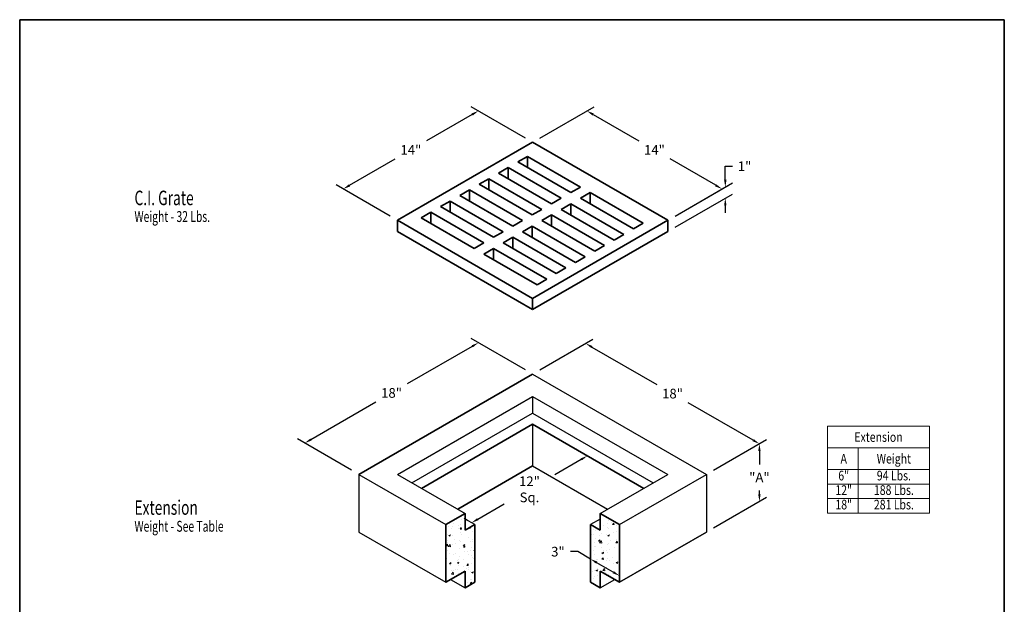
# Model space of a CAD drawing. Extents: x 0 to 888, y -733 to -189.
# Drawn here: x 0 to 408, y -431 to -189 of the extents above; entities that cross this region are included whole.
import ezdxf
from ezdxf.enums import TextEntityAlignment as Align

# ---------------------------------------------------------------- set-up
doc = ezdxf.new("R2010")
doc.units = 0
doc.header["$LTSCALE"] = 16
doc.header["$MEASUREMENT"] = 0
doc.layers.get('DEFPOINTS').update_dxf_attribs({"linetype": 'CONTINUOUS'})
for name, color, linetype, lineweight in [('BORDER', 116, 'CONTINUOUS', 35), ('Concrete-Hatching', 8, 'CONTINUOUS', 15), ('Concrete-Med', 1, 'CONTINUOUS', 25), ('Concrete-Thick', 1, 'CONTINUOUS', 35), ('Covers-Thick', 152, 'CONTINUOUS', 35), ('Dimensions', 7, 'CONTINUOUS', 15), ('Text & Leaders', 7, 'CONTINUOUS', 20), ('TXT-LDR', 7, 'CONTINUOUS', 20), ('Txtldr', 7, 'CONTINUOUS', 20)]:
    doc.layers.add(name, color=color, linetype=linetype, lineweight=lineweight)
doc.styles.get("Standard").update_dxf_attribs({"font": 'romans.shx', "width": 0.8})
doc.styles.add('VIEWTITLES', font='ARIALBD.TTF')
doc.dimstyles.get("Standard").update_dxf_attribs({"dimtxt": 0.18, "dimasz": 0.18, "dimexe": 0.18, "dimexo": 0.0625, "dimgap": 0.09, "dimtad": 0, "dimtih": 1, "dimtoh": 1, "dimdec": 4, "dimzin": 0, "dimdsep": 46, "dimtxsty": 'Standard', "dimcen": 0.09, "dimadec": 0, "dimazin": 0, "dimtfac": 1, "dimtdec": 4, "dimtofl": 0, "dimtmove": 0, "dimatfit": 3, "dimfxl": 0, "dimtolj": 1, "dimtzin": 0, "dimarcsym": 0})

# ---------------------------------------------------------------- blocks, each defined once
blk = doc.blocks.new('HNCATTB')
at = {"layer": 'BORDER'}
for p, q in [((0, 0), (0, 10)), ((0, 10), (7.5, 10)), ((7.5, 10), (7.5, 0))]:
    blk.add_line(p, q, dxfattribs=at)
at = {"layer": 'TXT-LDR', "style": 'VIEWTITLES'}
for tag, p in [('MODELNAME', (3.5062, 0.7418)), ('PRODUCT', (6.0062, 0.7574)), ('STANDARDDRAWING', (6.0062, 0.5074))]:
    blk.add_attdef(tag, text='', height=0.125, dxfattribs=at).set_placement(p, align=Align.CENTER)
at = {"layer": 'TXT-LDR', "width": 0.9}
for tag, p in [('FILENAME', (3.5062, 0.4605)), ('ISSUEDATE', (3.5062, 0.2574))]:
    blk.add_attdef(tag, text='', height=0.082, dxfattribs=at).set_placement(p, align=Align.CENTER)
at = {"layer": 'TXT-LDR', "style": 'VIEWTITLES'}
blk.add_attdef('2001', (5.7719, 0.0332), '', height=0.082, dxfattribs=at)
blk = doc.blocks.new('*D13')
at = {"layer": 'DEFPOINTS', "color": 0}
for p in [(190.1, -226.47), (212.56, -239.44), (156.56, -271.77)]:
    blk.add_point(p, dxfattribs=at)
at = {"layer": 'Dimensions', "color": 0, "lineweight": -2}
for p, q in [((187.51, -227.97), (168.61, -238.88)), ((209.56, -237.71), (187.1, -224.74)), ((136.7, -257.3), (155.6, -246.39)), ((153.56, -270.04), (131.1, -257.07))]:
    blk.add_line(p, q, dxfattribs=at)
at = {"layer": 'Dimensions', "color": 0}
for points in [[(187.26, -227.54), (187.76, -228.41), (190.1, -226.47)], [(136.45, -256.87), (136.95, -257.74), (134.1, -258.8)]]:
    blk.add_solid(points, dxfattribs=at)
at = {"layer": 'Dimensions', "color": 0, "insert": (162.1, -242.64), "char_height": 4, "attachment_point": 5}
blk.add_mtext('\\A1;14"', dxfattribs=at)
blk = doc.blocks.new('*D14')
at = {"layer": 'DEFPOINTS', "color": 0}
for p in [(212.56, -239.44), (291.02, -258.8), (268.56, -271.77)]:
    blk.add_point(p, dxfattribs=at)
at = {"layer": 'Dimensions', "color": 0, "lineweight": -2}
for p, q in [((215.56, -237.71), (238.02, -224.74)), ((237.62, -227.97), (256.52, -238.88)), ((288.42, -257.3), (269.53, -246.39)), ((271.56, -270.04), (294.02, -257.07))]:
    blk.add_line(p, q, dxfattribs=at)
at = {"layer": 'Dimensions', "color": 0}
for points in [[(237.87, -227.54), (237.37, -228.41), (235.02, -226.47)], [(288.67, -256.87), (288.17, -257.74), (291.02, -258.8)]]:
    blk.add_solid(points, dxfattribs=at)
at = {"layer": 'Dimensions', "color": 0, "insert": (263.02, -242.64), "char_height": 4, "attachment_point": 5}
blk.add_mtext('\\A1;14"', dxfattribs=at)
blk = doc.blocks.new('*D15')
at = {"layer": 'DEFPOINTS', "color": 0}
for p in [(292.39, -262.63), (268.56, -271.77), (268.56, -276.39)]:
    blk.add_point(p, dxfattribs=at)
at = {"layer": 'Dimensions', "color": 0, "lineweight": -2}
for p, q in [((292.39, -255.01), (292.39, -249.4)), ((292.39, -249.4), (295.39, -249.4)), ((271.56, -270.04), (295.39, -256.28)), ((271.56, -274.66), (295.39, -260.9)), ((292.39, -265.63), (292.39, -268.63))]:
    blk.add_line(p, q, dxfattribs=at)
at = {"layer": 'Dimensions', "color": 0}
for points in [[(291.89, -255.01), (292.89, -255.01), (292.39, -258.01)], [(291.89, -265.63), (292.89, -265.63), (292.39, -262.63)]]:
    blk.add_solid(points, dxfattribs=at)
at = {"layer": 'Dimensions', "color": 0, "insert": (300.37, -249.4), "char_height": 4, "attachment_point": 5}
blk.add_mtext('\\A1;1"', dxfattribs=at)
blk = doc.blocks.new('*D16')
at = {"layer": 'DEFPOINTS', "color": 0}
for p in [(190.1, -322.48), (212.56, -335.45), (140.56, -377.02)]:
    blk.add_point(p, dxfattribs=at)
at = {"layer": 'Dimensions', "color": 0, "lineweight": -2}
for p, q in [((209.56, -333.72), (187.1, -320.75)), ((187.5, -323.98), (160.6, -339.51)), ((120.7, -362.55), (147.6, -347.02)), ((137.56, -375.29), (115.1, -362.32))]:
    blk.add_line(p, q, dxfattribs=at)
at = {"layer": 'Dimensions', "color": 0}
for points in [[(187.25, -323.55), (187.75, -324.41), (190.1, -322.48)], [(120.45, -362.12), (120.95, -362.98), (118.1, -364.05)]]:
    blk.add_solid(points, dxfattribs=at)
at = {"layer": 'Dimensions', "color": 0, "insert": (154.1, -343.27), "char_height": 4, "attachment_point": 5}
blk.add_mtext('\\A1;18"', dxfattribs=at)
blk = doc.blocks.new('*D17')
at = {"layer": 'DEFPOINTS', "color": 0}
for p in [(235.24, -369.33), (236.56, -370.09), (188.56, -397.8)]:
    blk.add_point(p, dxfattribs=at)
at = {"layer": 'Dimensions', "color": 0, "lineweight": -2}
for p, q in [((232.64, -370.83), (221.71, -377.13)), ((233.56, -368.36), (232.24, -367.59)), ((189.84, -395.54), (200.76, -389.23)), ((185.56, -396.07), (184.24, -395.31))]:
    blk.add_line(p, q, dxfattribs=at)
at = {"layer": 'Dimensions', "color": 0}
for points in [[(232.39, -370.39), (232.89, -371.26), (235.24, -369.33)], [(189.59, -395.11), (190.09, -395.97), (187.24, -397.04)]]:
    blk.add_solid(points, dxfattribs=at)
at = {"layer": 'Dimensions', "color": 0, "insert": (211.24, -383.18), "char_height": 4, "attachment_point": 5}
blk.add_mtext('\\A1;12" Sq.', dxfattribs=at)
blk = doc.blocks.new('*D18')
at = {"layer": 'DEFPOINTS', "color": 0}
for p in [(212.56, -335.45), (306.52, -364.34), (284.56, -377.02)]:
    blk.add_point(p, dxfattribs=at)
at = {"layer": 'Dimensions', "color": 0, "lineweight": -2}
for p, q in [((215.56, -333.72), (237.52, -321.04)), ((237.12, -324.27), (264.02, -339.8)), ((303.93, -362.84), (277.03, -347.31)), ((287.56, -375.29), (309.52, -362.61))]:
    blk.add_line(p, q, dxfattribs=at)
at = {"layer": 'Dimensions', "color": 0}
for points in [[(237.37, -323.84), (236.87, -324.7), (234.52, -322.77)], [(304.18, -362.41), (303.68, -363.27), (306.52, -364.34)]]:
    blk.add_solid(points, dxfattribs=at)
at = {"layer": 'Dimensions', "color": 0, "insert": (270.52, -343.55), "char_height": 4, "attachment_point": 5}
blk.add_mtext('\\A1;18"', dxfattribs=at)
blk = doc.blocks.new('*D19')
at = {"layer": 'DEFPOINTS', "color": 0}
for p in [(284.56, -377.02), (306.52, -388.2), (284.56, -400.88)]:
    blk.add_point(p, dxfattribs=at)
at = {"layer": 'Dimensions', "color": 0, "lineweight": -2}
for p, q in [((287.56, -375.29), (309.52, -362.61)), ((306.52, -367.34), (306.52, -372.87)), ((287.56, -399.14), (309.52, -386.46)), ((306.52, -385.2), (306.52, -383.63))]:
    blk.add_line(p, q, dxfattribs=at)
at = {"layer": 'Dimensions', "color": 0}
for points in [[(306.02, -367.34), (307.02, -367.34), (306.52, -364.34)], [(306.02, -385.2), (307.02, -385.2), (306.52, -388.2)]]:
    blk.add_solid(points, dxfattribs=at)
at = {"layer": 'Dimensions', "color": 0, "insert": (306.52, -378.25), "char_height": 4, "attachment_point": 5}
blk.add_mtext('\\A1;"A"', dxfattribs=at)
blk = doc.blocks.new('*D20')
at = {"layer": 'DEFPOINTS', "color": 0}
for p in [(236.56, -412.3), (248.56, -418.99), (248.56, -419.23)]:
    blk.add_point(p, dxfattribs=at)
at = {"layer": 'Dimensions', "color": 0, "lineweight": -2}
for p, q in [((231.23, -408.99), (228.23, -408.99)), ((236.56, -412.06), (231.23, -408.99)), ((236.56, -408.84), (236.56, -408.6)), ((245.96, -417.49), (239.16, -413.56)), ((248.56, -415.77), (248.56, -415.53))]:
    blk.add_line(p, q, dxfattribs=at)
at = {"layer": 'Dimensions', "color": 0}
for points in [[(239.41, -413.13), (238.91, -414), (236.56, -412.06)], [(246.21, -417.06), (245.71, -417.92), (248.56, -418.99)]]:
    blk.add_solid(points, dxfattribs=at)
at = {"layer": 'Dimensions', "color": 0, "insert": (223.03, -408.99), "char_height": 4, "attachment_point": 5}
blk.add_mtext('\\A1;3"', dxfattribs=at)

msp = doc.modelspace()

# ---------------------------------------------------------------- hatches: boundary and pattern name
at = {"layer": 'Concrete-Hatching'}
h = msp.add_hatch(dxfattribs=at)
h.set_pattern_fill('AR-CONC', color=256, style=0)
h.set_pattern_definition([(50, (-395.031, -711.727), (7.1726, -0.62752), [0.75, -8.25]), (355, (-395.031, -711.727), (-1.38751, 7.52192), [0.6, -6.6]), (100.4514, (-394.433, -711.779), (5.785094, 6.894395), [0.6374, -7.01142]), (46.1842, (-395.031, -709.727), (10.67241, -1.65519), [1.125, -12.375]), (96.6356, (-394.141, -709.865), (9.34663, 9.74118), [0.9561, -10.51713]), (351.1842, (-395.031, -709.727), (9.34662, 9.74119), [0.9, -9.9]), (21, (-394.031, -710.227), (5.96907, -4.02619), [0.75, -8.25]), (326, (-394.031, -710.227), (2.43315, 7.2515), [0.6, -6.6]), (71.4514, (-393.533, -710.562), (8.402226, 3.225305), [0.6374, -7.01142]), (37.5, (-395.0307, -711.7267), (0.121599, 3.3289385), [0, -6.52, 0, -6.7, 0, -6.625]), (7.5, (-395.0307, -711.7267), (2.630695, 3.944117), [0, -3.82, 0, -6.37, 0, -2.525]), (327.5, (-397.2607, -711.7267), (5.338224, -0.225549), [0, -2.5, 0, -7.8, 0, -10.35]), (317.5, (-398.2607, -711.7267), (5.831862, 1.00105), [0, -3.25, 0, -5.18, 0, -7.35])])
h.paths.add_polyline_path([(184.56233, -400.11282), (184.56233, -393.18462), (176.56233, -397.80342), (176.56233, -421.65983), (184.56233, -417.04102), (184.56233, -423.96923), (188.56233, -421.65983), (188.56233, -397.80342)])
h.paths.add_polyline_path([(240.56233, -400.11282), (236.56233, -397.80342), (236.56233, -421.65983), (240.56233, -423.96923), (240.56233, -417.04102), (248.56233, -421.65983), (248.56233, -397.80342), (240.56233, -393.18462)])

# ---------------------------------------------------------------- linework, layer by layer
at = {"layer": 'Concrete-Med'}
for p, q in [((212.56233, -335.44959), (140.56233, -377.01881)), ((140.56233, -377.01881), (212.56233, -335.44959)), ((212.56233, -335.44959), (284.56233, -377.01881)), ((212.56233, -335.44959), (284.56233, -377.01881)), ((156.56233, -377.01881), (212.56233, -344.68719)), ((156.56233, -377.01881), (212.56233, -344.68719)), ((212.56233, -344.68719), (212.56233, -351.6154)), ((212.56233, -344.68719), (268.56233, -377.01881)), ((212.56233, -344.68719), (212.56233, -351.6154)), ((212.56233, -344.68719), (268.56233, -377.01881)), ((162.56233, -380.48291), (212.56233, -351.6154)), ((162.56233, -380.48291), (212.56233, -351.6154)), ((212.56233, -351.6154), (262.56233, -380.48291)), ((212.56233, -351.6154), (262.56233, -380.48291)), ((166.56233, -382.79231), (212.56233, -356.2342)), ((166.56233, -382.79231), (212.56233, -356.2342)), ((212.56233, -356.2342), (166.56233, -382.79231)), ((212.56233, -356.2342), (258.56233, -382.79231)), ((212.56233, -356.2342), (258.56233, -382.79231)), ((212.56233, -356.2342), (212.56233, -373.5124)), ((258.56233, -382.79231), (212.56233, -356.2342)), ((212.56233, -373.5124), (181.52569, -391.43141)), ((181.52569, -391.43141), (212.56233, -373.5124)), ((181.52569, -391.43141), (212.56233, -373.5124)), ((212.56233, -373.5124), (243.59898, -391.43141)), ((140.56233, -377.01881), (176.56233, -397.80342)), ((140.56233, -377.01881), (176.56233, -397.80342)), ((140.56233, -377.01881), (140.56233, -400.87522)), ((156.56233, -377.01881), (184.56233, -393.18462)), ((240.56233, -393.18462), (268.56233, -377.01881)), ((248.56233, -397.80342), (284.56233, -377.01881)), ((248.56233, -397.80342), (284.56233, -377.01881)), ((284.56233, -377.01881), (284.56233, -400.87522)), ((188.56233, -397.80342), (184.56233, -395.49402)), ((240.56233, -395.49402), (236.56233, -397.80342)), ((140.56233, -400.87522), (176.56233, -421.65983)), ((140.56233, -400.87522), (176.56233, -421.65983)), ((284.56233, -400.87522), (248.56233, -421.65983)), ((248.56233, -421.65983), (284.56233, -400.87522)), ((178.56233, -420.50512), (184.56233, -423.96923)), ((240.56233, -423.96923), (246.56233, -420.50512))]:
    msp.add_line(p, q, dxfattribs=at)
at = {"layer": 'Concrete-Thick'}
for p, q in [((176.56233, -397.80342), (184.56233, -393.18462)), ((184.56233, -393.18462), (184.56233, -400.11282)), ((240.56233, -393.18462), (240.56233, -400.11282)), ((248.56233, -397.80342), (240.56233, -393.18462)), ((176.56233, -397.80342), (176.56233, -421.65983)), ((184.56233, -400.11282), (188.56233, -397.80342)), ((188.56233, -421.65983), (188.56233, -397.80342)), ((240.56233, -400.11282), (236.56233, -397.80342)), ((236.56233, -397.80342), (236.56233, -421.65983)), ((248.56233, -397.80342), (248.56233, -421.65983)), ((176.56233, -421.65983), (184.56233, -417.04102)), ((184.56233, -417.04102), (184.56233, -423.96923)), ((240.56233, -417.04102), (240.56233, -423.96923)), ((240.56233, -417.04102), (248.56233, -421.65983)), ((184.56233, -423.96923), (188.56233, -421.65983)), ((236.56233, -421.65983), (240.56233, -423.96923))]:
    msp.add_line(p, q, dxfattribs=at)
at = {"layer": 'Covers-Thick'}
for p, q in [((156.56233, -271.77006), (212.56233, -239.43845)), ((212.56233, -239.43845), (268.56233, -271.77006)), ((206.36538, -247.63506), (210.36538, -245.32566)), ((206.36538, -247.63506), (228.36538, -260.33677)), ((210.36538, -245.32566), (232.36538, -258.02737)), ((210.36538, -245.32566), (210.36538, -249.94446)), ((198.36538, -252.25386), (202.36538, -249.94446)), ((198.36538, -252.25386), (220.36538, -264.95557)), ((202.36538, -249.94446), (224.36538, -262.64617)), ((202.36538, -249.94446), (202.36538, -254.56326)), ((190.36538, -256.87267), (194.36538, -254.56326)), ((190.36538, -256.87267), (212.36538, -269.57437)), ((194.36538, -254.56326), (216.36538, -267.26497)), ((194.36538, -254.56326), (194.36538, -259.18207)), ((182.36538, -261.49147), (186.36538, -259.18207)), ((186.36538, -259.18207), (208.36538, -271.88377)), ((186.36538, -259.18207), (186.36538, -263.80087)), ((228.36538, -260.33677), (232.36538, -258.02737)), ((232.36538, -262.64617), (236.36538, -260.33677)), ((236.36538, -260.33677), (258.36538, -273.03847)), ((236.36538, -260.33677), (236.36538, -264.95557)), ((174.36538, -266.11027), (178.36538, -263.80087)), ((178.36538, -263.80087), (200.36538, -276.50258)), ((178.36538, -263.80087), (178.36538, -268.41967)), ((182.36538, -261.49147), (204.36538, -274.19317)), ((220.36538, -264.95557), (224.36538, -262.64617)), ((224.36538, -267.26497), (228.36538, -264.95557)), ((228.36538, -264.95557), (250.36538, -277.65728)), ((228.36538, -264.95557), (228.36538, -269.57437)), ((232.36538, -262.64617), (254.36538, -275.34787)), ((166.36538, -270.72907), (170.36538, -268.41967)), ((170.36538, -268.41967), (192.36538, -281.12138)), ((170.36538, -268.41967), (170.36538, -273.03847)), ((174.36538, -266.11027), (196.36538, -278.81198)), ((212.36538, -269.57437), (216.36538, -267.26497)), ((224.36538, -267.26497), (246.36538, -279.96668)), ((156.56233, -271.77006), (212.56233, -304.10168)), ((156.56233, -276.38887), (156.56233, -271.77006)), ((166.36538, -270.72907), (188.36538, -283.43078)), ((204.36538, -274.19317), (208.36538, -271.88377)), ((212.56233, -304.10168), (268.56233, -271.77006)), ((216.36538, -271.88377), (220.36538, -269.57437)), ((216.36538, -271.88377), (238.36538, -284.58548)), ((220.36538, -269.57437), (242.36538, -282.27608)), ((220.36538, -269.57437), (220.36538, -274.19317)), ((254.36538, -275.34787), (258.36538, -273.03847)), ((268.56233, -271.77006), (268.56233, -276.38887)), ((212.56233, -308.72048), (156.56233, -276.38887)), ((196.36538, -278.81198), (200.36538, -276.50258)), ((208.36538, -276.50258), (212.36538, -274.19317)), ((208.36538, -276.50258), (230.36538, -289.20428)), ((212.36538, -274.19317), (234.36538, -286.89488)), ((212.36538, -274.19317), (212.36538, -278.81198)), ((268.56233, -276.38887), (212.56233, -308.72048)), ((188.36538, -283.43078), (192.36538, -281.12138)), ((200.36538, -281.12138), (204.36538, -278.81198)), ((200.36538, -281.12138), (222.36538, -293.82308)), ((204.36538, -278.81198), (226.36538, -291.51368)), ((204.36538, -278.81198), (204.36538, -283.43078)), ((246.36538, -279.96668), (250.36538, -277.65728)), ((192.36538, -285.74018), (196.36538, -283.43078)), ((196.36538, -283.43078), (218.36538, -296.13248)), ((196.36538, -283.43078), (196.36538, -288.04958)), ((238.36538, -284.58548), (242.36538, -282.27608)), ((192.36538, -285.74018), (214.36538, -298.44189)), ((230.36538, -289.20428), (234.36538, -286.89488)), ((222.36538, -293.82308), (226.36538, -291.51368)), ((214.36538, -298.44189), (218.36538, -296.13248)), ((212.56233, -304.10168), (212.56233, -308.72048))]:
    msp.add_line(p, q, dxfattribs=at)
at = {"layer": 'Text & Leaders'}
for p, q in [((334.70279, -392.99055), (334.70279, -357.01466)), ((334.70279, -357.01466), (377.03224, -357.01466)), ((377.03224, -357.01466), (377.03224, -392.99055)), ((377.03224, -366.01466), (334.70279, -366.01466)), ((347.45818, -366.01466), (347.45818, -392.99055)), ((377.03224, -366.01466), (377.03224, -392.99055)), ((334.70279, -375.01466), (377.03224, -375.01466)), ((334.70279, -381.01466), (377.03224, -381.01466)), ((334.70279, -387.01466), (377.03224, -387.01466)), ((335.45818, -392.99055), (334.70279, -392.99055)), ((334.70279, -393.01466), (377.03224, -393.01466)), ((377.03224, -392.99055), (335.45818, -392.99055)), ((335.45818, -392.99055), (335.45818, -392.99055))]:
    msp.add_line(p, q, dxfattribs=at)

# ---------------------------------------------------------------- block references
at = {"layer": 'TXT-LDR', "xscale": 54.39999999999998, "yscale": 54.39999999999998, "zscale": 54.39999999999999}
msp.add_blockref('HNCATTB', (0, -732.72416), dxfattribs=at)

# ---------------------------------------------------------------- texts
at = {"layer": 'Txtldr', "width": 0.7}
for s, height, p in [('%%UC.I. Grate', 6, (47.55672, -265.52126)), ('Weight - 32 Lbs.', 4.5, (47.55672, -272.48035)), ('%%UExtension', 6, (47.55672, -393.73294)), ('Weight - See Table', 4.5, (47.55672, -400.73294))]:
    msp.add_text(s, height=height, dxfattribs=at).set_placement(p)
at = {"layer": 'Txtldr', "width": 0.8}
msp.add_text('Extension', height=4, dxfattribs=at).set_placement((355.86751, -361.51466), align=Align.MIDDLE_CENTER)
for s, p in [('A', (341.45818, -371.01466)), ('Weight', (362.24521, -371.01466)), ('6"', (341.45818, -378.01466)), ('94 Lbs.', (362.24521, -378.01466)), ('12"', (341.45818, -384.01466)), ('188 Lbs.', (362.24521, -384.01466)), ('18"', (341.45818, -390.01466)), ('281 Lbs.', (362.24521, -390.01466))]:
    msp.add_text(s, height=4, dxfattribs=at).set_placement(p, align=Align.MIDDLE)

# ---------------------------------------------------------------- dimensions: what is measured, and where the dimension line sits
at = {"layer": 'Dimensions'}
for p1, p2, distance, text, picture, middle in [((156.56233, -271.77006), (212.56233, -239.43845), 22.45801, '14"', '*D13', (162.10433, -242.63812)), ((212.56233, -239.43845), (268.56233, -271.77006), 22.45801, '14"', '*D14', (263.02034, -242.63812)), ((140.56233, -377.01881), (212.56233, -335.44959), 22.46227, '18"', '*D16', (154.10007, -343.2656)), ((212.56233, -335.44959), (284.56233, -377.01881), 21.96227, '18"', '*D18', (270.5246, -343.55428)), ((188.56233, -397.80342), (236.56233, -370.09061), 1.32401, '12" Sq.', '*D17', (211.23833, -383.1826))]:
    dim = msp.add_aligned_dim(p1=p1, p2=p2, distance=distance, text=text, dimstyle='Standard', override={"dimtxt": 4, "dimasz": 3, "dimexe": 3, "dimexo": 3, "dimgap": 3, "dimlunit": 4, "dimcen": 3, "dimfrac": 2}, dxfattribs=at)
    dim.commit()
    dim.dimension.update_dxf_attribs({"geometry": picture, "text_midpoint": middle})
for base, p1, p2, angle, text, picture, middle, dimtype in [((292.38796, -262.63314), (268.56233, -271.77006), (268.56233, -276.38887), 270, '1"', '*D15', (300.36891, -249.3964), 161), ((306.5246, -388.19529), (284.56233, -377.01881), (284.56233, -400.87522), 270, '"A"', '*D19', (306.5246, -378.24635), 161), ((248.56233, -418.99061), (236.56233, -412.30395), (248.56233, -419.23216), 330, '3"', '*D20', (223.02511, -408.98646), 160)]:
    dim = msp.add_linear_dim(base=base, p1=p1, p2=p2, angle=angle, text=text, dimstyle='Standard', override={"dimtxt": 4, "dimasz": 3, "dimexe": 3, "dimexo": 3, "dimgap": 3, "dimlunit": 4, "dimcen": 3, "dimfrac": 2}, dxfattribs=at)
    dim.commit()
    dim.dimension.update_dxf_attribs({"geometry": picture, "text_midpoint": middle, "dimtype": dimtype})

doc.saveas('drawing.dxf')
